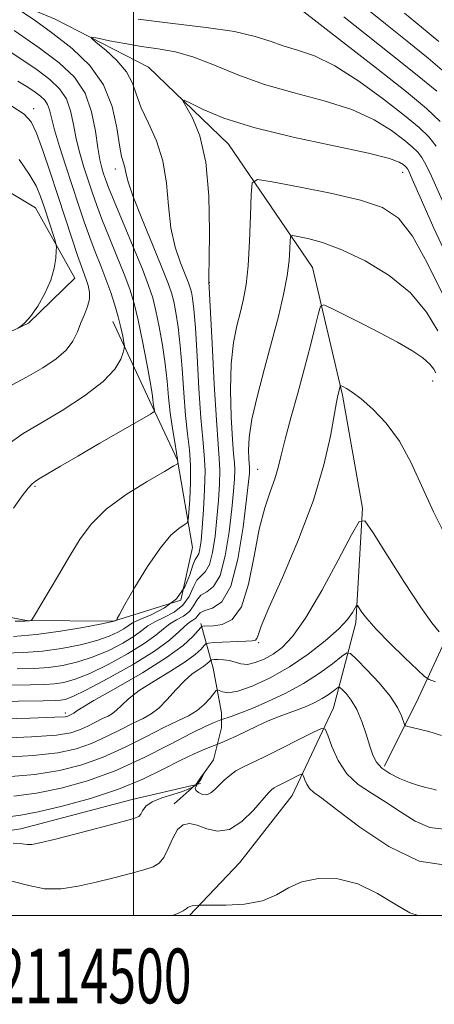
# Model space of a CAD drawing. Extents: x 2112300 to 2115200, y 339800 to 342700.
# Drawn here: x 2114479 to 2114555, y 339984 to 340164 of the extents above; entities that cross this region are included whole.
import ezdxf
from ezdxf.enums import TextEntityAlignment as Align

# ---------------------------------------------------------------- set-up
doc = ezdxf.new("R2010")
doc.units = 0
doc.header["$MEASUREMENT"] = 0
doc.linetypes.add('rvrstm', pattern=[117.1, 50, -3.9, 0.5, -3.9, 0.5, -3.9, 0.5, -3.9, 50])
for name, color, linetype, lineweight in [('32000', 7, 'Continuous', 0), ('32001', 7, 'Continuous', 0), ('DTM HARD BREAKLINE', 7, 'Continuous', 0), ('DTM SPOT ELEVATION', 2, 'Continuous', 13), ('INDEX CONTOUR', 41, 'Continuous', 13), ('INTERMEDIATE CONTOUR', 44, 'Continuous', 0), ('INTERMEDIATE CONTOUR DEPRESSION', 44, 'Continuous', 0), ('STREAM - RIVER SINGLE LINE', 142, 'rvrstm', 0)]:
    doc.layers.add(name, color=color, linetype=linetype, lineweight=lineweight)
doc.styles.add('Style-WORKING', font='WORKING.shx')

msp = doc.modelspace()

# ---------------------------------------------------------------- linework, layer by layer
at = {"layer": '32000', "flags": 128}
for points in [[(2112500, 340000), (2115000, 340000), (2115000, 342500), (2112500, 342500), (2112500, 340000)], [(2114500, 342500), (2114500, 340000)]]:
    msp.add_lwpolyline(points, dxfattribs=at)
at = {"layer": 'DTM HARD BREAKLINE'}
for points in [[(2114557.79, 340168.25, 930.37), (2114568.16, 340153.03, 927.89), (2114574.76, 340129.43, 925.57), (2114578.18, 340113.12, 919.49), (2114575.05, 340092.85, 912.99), (2114568.46, 340072.59, 908.09), (2114558.47, 340053.65, 904.84), (2114552.01, 340039.78, 901.09), (2114545.79, 340027.3, 898.43)], [(2114322.946, 340161.116, 947.84), (2114324.71, 340160.63, 947.55), (2114338.95, 340157.66, 947.45), (2114355.64, 340153.22, 946.76), (2114367.72, 340142.37, 943.45), (2114375.77, 340128.59, 940.24), (2114386.02, 340111.48, 938.6), (2114396.22, 340095.99, 938.25), (2114409.2, 340086.91, 935.71), (2114424.78, 340084.33, 933.99), (2114440.65, 340090.82, 931.6), (2114462.39, 340099.42, 928.14), (2114480.81, 340108.14, 927.98), (2114489.29, 340116.33, 927.1), (2114482.1, 340129.15, 929.03), (2114463.45, 340140.37, 931.62), (2114446.18, 340150.19, 936.32), (2114422.49, 340165.49, 934.87)], [(2114415.1, 340066.18, 925.67), (2114436.59, 340062.16, 923.53), (2114462.13, 340057.42, 922.53), (2114480.44, 340053.87, 920.12), (2114496.34, 340053.76, 918.04), (2114508.6, 340057.6, 917.25), (2114510.76, 340067.19, 917.16), (2114507.98, 340083.14, 920.12), (2114502.9, 340094.04, 922.44), (2114496.21, 340108.42, 924.75)], [(2114512.29, 340053.33, 908.34), (2114514.54, 340045.15, 902.99), (2114516.03, 340037.03, 900.9), (2114516.06, 340034.26, 898.89), (2114514.59, 340028.46, 897.13), (2114511.407, 340024, 894.925)], [(2114388.96, 340019.16, 897.46), (2114408.53, 340014.34, 897.34), (2114431.32, 340013.75, 896.54), (2114454.17, 340012.01, 896.22), (2114479.42, 340015.82, 896.71), (2114499.74, 340021.2, 896.73), (2114511.211, 340023.893, 896.693)], [(2114511.234, 340023.839, 894.901), (2114507.43, 340020.39, 894.46)], [(2114511.43, 340023.944, 896.692), (2114512.18, 340024.12, 896.69)]]:
    msp.add_polyline3d(points, dxfattribs=at)
at = {"layer": 'DTM SPOT ELEVATION'}
for p in [(2114481.73, 340147.27, 925.5), (2114496.66, 340136.25, 918.5), (2114549.13, 340135.62, 913.35), (2114513.832, 340115.509, 913.964), (2114554.584, 340097.593, 907.391), (2114522.652, 340081.433, 908.893), (2114482.027, 340078.35, 921.814), (2114522.851, 340049.794, 905.738), (2114487.513, 340036.964, 908.443)]:
    msp.add_point(p, dxfattribs=at)
at = {"layer": 'INDEX CONTOUR'}
for points in [[(2114530.517, 340165.393, 920), (2114544.636, 340154.423, 920), (2114549.798, 340150.354, 920), (2114553.482, 340147.321, 920), (2114555.956, 340144.928, 920)], [(2114478.349, 340053.732, 920), (2114480.148, 340053.762, 920), (2114480.954, 340053.801, 920), (2114481.217, 340053.836, 920), (2114481.362, 340053.934, 920), (2114481.725, 340054.488, 920), (2114486.277, 340062.13, 920), (2114488.368, 340065.664, 920), (2114490.252, 340068.77, 920), (2114492.287, 340071.529, 920), (2114494.984, 340074.171, 920), (2114498.611, 340076.829, 920), (2114502.468, 340079.249, 920), (2114505.615, 340081.078, 920), (2114507.359, 340082.078, 920), (2114508.003, 340082.472, 920), (2114508.1, 340082.598, 920), (2114508.099, 340082.783, 920), (2114508.037, 340083.312, 920), (2114507.85, 340084.458, 920), (2114507.5, 340086.399, 920), (2114507.069, 340088.927, 920), (2114506.669, 340091.737, 920), (2114506.373, 340094.594, 920), (2114506.109, 340097.544, 920), (2114505.769, 340100.699, 920), (2114505.277, 340104.093, 920), (2114504.685, 340107.441, 920), (2114504.081, 340110.379, 920), (2114503.496, 340112.723, 920), (2114502.746, 340115.015, 920), (2114501.594, 340117.977, 920), (2114499.916, 340122.046, 920), (2114496.44, 340130.371, 920), (2114495.425, 340132.89, 920), (2114494.872, 340134.373, 920), (2114494.53, 340135.39, 920), (2114494.194, 340136.464, 920), (2114493.831, 340137.942, 920), (2114493.453, 340140.128, 920), (2114493.025, 340143.182, 920), (2114492.339, 340146.689, 920), (2114491.143, 340150.092, 920), (2114489.213, 340152.992, 920), (2114486.437, 340155.624, 920), (2114482.733, 340158.386, 920), (2114478.179, 340161.514, 920)], [(2114451.764, 340038.795, 910), (2114483.477, 340039.199, 910), (2114485.743, 340039.241, 910), (2114486.655, 340039.298, 910), (2114487.478, 340039.454, 910), (2114488.885, 340039.979, 910), (2114491.402, 340041.189, 910), (2114495.295, 340043.258, 910), (2114499.775, 340045.801, 910), (2114503.793, 340048.289, 910), (2114506.547, 340050.295, 910), (2114508.239, 340051.783, 910), (2114509.318, 340052.817, 910), (2114510.159, 340053.477, 910), (2114510.832, 340053.917, 910), (2114511.329, 340054.307, 910), (2114511.691, 340054.775, 910), (2114512.152, 340055.269, 910), (2114512.992, 340055.694, 910), (2114514.385, 340056.123, 910), (2114516.085, 340057.291, 910), (2114517.737, 340060.101, 910), (2114519.052, 340065.032, 910), (2114520.003, 340070.875, 910), (2114520.631, 340075.998, 910), (2114520.979, 340079.165, 910), (2114521.125, 340080.719, 910), (2114521.153, 340081.399, 910), (2114521.133, 340081.863, 910), (2114521.014, 340083.388, 910), (2114520.959, 340084.937, 910), (2114521.085, 340087.279, 910), (2114521.588, 340090.589, 910), (2114522.588, 340094.923, 910), (2114523.897, 340099.849, 910), (2114525.252, 340104.812, 910), (2114526.425, 340109.347, 910), (2114527.351, 340113.335, 910), (2114528.003, 340116.742, 910), (2114528.374, 340119.535, 910), (2114528.538, 340121.676, 910), (2114528.59, 340123.127, 910), (2114528.66, 340123.887, 910), (2114529.022, 340124.104, 910), (2114529.988, 340123.964, 910), (2114531.809, 340123.589, 910), (2114534.503, 340122.845, 910), (2114538.03, 340121.532, 910), (2114542.25, 340119.506, 910), (2114546.625, 340116.833, 910), (2114550.518, 340113.636, 910), (2114553.441, 340110.103, 910), (2114555.504, 340106.703, 910)], [(2114478.14, 340021.833, 900), (2114482.29, 340022.35, 900), (2114486.757, 340023.243, 900), (2114491.558, 340024.592, 900), (2114496.623, 340026.454, 900), (2114501.806, 340028.797, 900), (2114506.634, 340031.232, 900), (2114510.557, 340033.281, 900), (2114513.175, 340034.589, 900), (2114514.699, 340035.277, 900), (2114515.908, 340035.739, 900), (2114517.794, 340036.362, 900), (2114519.376, 340036.932, 900), (2114521.614, 340037.817, 900), (2114524.511, 340039.065, 900), (2114527.771, 340040.616, 900), (2114531.02, 340042.383, 900), (2114533.919, 340044.247, 900), (2114536.28, 340045.969, 900), (2114537.948, 340047.281, 900), (2114538.897, 340047.942, 900), (2114539.609, 340047.818, 900), (2114540.695, 340046.801, 900), (2114542.562, 340044.887, 900), (2114544.809, 340042.467, 900), (2114546.831, 340040.037, 900), (2114548.16, 340038.007, 900), (2114548.885, 340036.471, 900), (2114549.415, 340034.891, 900), (2114549.629, 340034.656, 900), (2114550.056, 340034.534, 900), (2114550.86, 340034.352, 900), (2114552.124, 340034.045, 900), (2114553.911, 340033.578, 900), (2114556.197, 340032.899, 900)]]:
    msp.add_polyline3d(points, dxfattribs=at)
at = {"layer": 'INTERMEDIATE CONTOUR'}
for points in [[(2114478.052, 340050.958, 918), (2114482.249, 340051.289, 918), (2114486.65, 340051.891, 918), (2114490.747, 340052.605, 918), (2114493.888, 340053.216, 918), (2114496.426, 340053.76, 918), (2114496.934, 340053.947, 918), (2114496.959, 340053.974, 918), (2114496.967, 340054.024, 918), (2114497.027, 340054.203, 918), (2114497.406, 340054.946, 918), (2114498.419, 340056.773, 918), (2114500.251, 340059.951, 918), (2114502.561, 340063.74, 918), (2114504.877, 340067.151, 918), (2114506.806, 340069.418, 918), (2114508.262, 340070.679, 918), (2114509.238, 340071.298, 918), (2114509.759, 340071.661, 918), (2114509.982, 340072.249, 918), (2114510.101, 340073.567, 918), (2114510.256, 340075.94, 918), (2114510.389, 340078.988, 918), (2114510.391, 340082.149, 918), (2114510.189, 340085.034, 918), (2114509.85, 340087.929, 918), (2114509.479, 340091.289, 918), (2114509.152, 340095.395, 918), (2114508.848, 340099.826, 918), (2114508.52, 340103.985, 918), (2114508.135, 340107.395, 918), (2114507.719, 340110.054, 918), (2114507.312, 340112.079, 918), (2114506.902, 340113.689, 918), (2114506.274, 340115.52, 918), (2114505.16, 340118.311, 918), (2114503.425, 340122.489, 918), (2114501.475, 340127.226, 918), (2114499.851, 340131.382, 918), (2114498.947, 340134.098, 918), (2114498.574, 340135.638, 918), (2114498.4, 340136.547, 918), (2114498.151, 340137.357, 918), (2114497.807, 340138.551, 918), (2114497.409, 340140.599, 918), (2114496.93, 340143.79, 918), (2114496.083, 340147.681, 918), (2114494.517, 340151.643, 918), (2114492, 340155.175, 918), (2114488.792, 340158.259, 918), (2114485.275, 340161, 918), (2114481.828, 340163.459, 918), (2114478.811, 340165.51, 918)], [(2114542.259, 340165.716, 924), (2114545.961, 340162.72, 924), (2114549.925, 340159.563, 924), (2114553.756, 340156.47, 924), (2114557.153, 340153.546, 924)], [(2114500.847, 340163.598, 918), (2114507.16, 340162.807, 918), (2114513.262, 340162.086, 918), (2114518.429, 340161.329, 918), (2114522.168, 340160.464, 918), (2114524.903, 340159.559, 918), (2114527.293, 340158.715, 918), (2114529.912, 340157.942, 918), (2114533.007, 340156.881, 918), (2114536.743, 340155.079, 918), (2114541.138, 340152.282, 918), (2114545.616, 340149.023, 918), (2114549.456, 340146.032, 918), (2114552.131, 340143.835, 918), (2114553.898, 340142.133, 918), (2114555.207, 340140.425, 918)], [(2114538.349, 340164.03, 922), (2114542.507, 340160.744, 922), (2114547.28, 340156.993, 922), (2114551.777, 340153.412, 922), (2114555.318, 340150.434, 922)], [(2114549.415, 340164.697, 926), (2114552.57, 340162.134, 926), (2114555.735, 340159.527, 926)], [(2114476.357, 340047.926, 916), (2114479.974, 340048.028, 916), (2114483.35, 340048.291, 916), (2114486.857, 340048.782, 916), (2114490.282, 340049.448, 916), (2114493.266, 340050.209, 916), (2114495.535, 340050.988, 916), (2114497.144, 340051.727, 916), (2114498.231, 340052.372, 916), (2114498.985, 340052.9, 916), (2114499.799, 340053.414, 916), (2114501.117, 340054.045, 916), (2114503.21, 340054.922, 916), (2114505.655, 340056.153, 916), (2114507.854, 340057.84, 916), (2114509.353, 340059.987, 916), (2114510.26, 340062.199, 916), (2114510.825, 340063.982, 916), (2114511.26, 340064.998, 916), (2114511.612, 340065.536, 916), (2114511.89, 340066.041, 916), (2114512.109, 340066.921, 916), (2114512.303, 340068.428, 916), (2114512.511, 340070.782, 916), (2114512.753, 340074.054, 916), (2114512.956, 340077.746, 916), (2114513.029, 340081.215, 916), (2114512.907, 340084.077, 916), (2114512.635, 340086.983, 916), (2114512.288, 340090.842, 916), (2114511.93, 340096.196, 916), (2114511.586, 340102.108, 916), (2114511.27, 340107.271, 916), (2114510.993, 340110.698, 916), (2114510.752, 340112.668, 916), (2114510.543, 340113.779, 916), (2114510.336, 340114.591, 916), (2114510.019, 340115.514, 916), (2114508.583, 340119.105, 916), (2114507.61, 340122.022, 916), (2114506.817, 340125.549, 916), (2114506.376, 340129.533, 916), (2114506.017, 340133.697, 916), (2114505.358, 340137.735, 916), (2114504.153, 340141.392, 916), (2114502.692, 340144.618, 916), (2114501.398, 340147.413, 916), (2114500.546, 340149.806, 916), (2114499.806, 340151.942, 916), (2114498.702, 340153.992, 916), (2114496.932, 340156.054, 916), (2114494.901, 340157.931, 916), (2114493.192, 340159.349, 916), (2114492.299, 340160.109, 916), (2114492.37, 340160.306, 916), (2114493.467, 340160.107, 916), (2114495.574, 340159.674, 916), (2114498.367, 340159.138, 916), (2114501.443, 340158.622, 916), (2114504.499, 340158.185, 916), (2114507.618, 340157.63, 916), (2114510.981, 340156.695, 916), (2114514.751, 340155.217, 916), (2114519.025, 340153.427, 916), (2114523.881, 340151.654, 916), (2114529.29, 340150.131, 916), (2114534.791, 340148.704, 916), (2114539.816, 340147.125, 916), (2114543.907, 340145.238, 916), (2114547.044, 340143.274, 916), (2114549.316, 340141.554, 916), (2114550.84, 340140.301, 916), (2114551.847, 340139.332, 916), (2114552.593, 340138.358, 916), (2114553.339, 340137.054, 916), (2114554.355, 340134.923, 916), (2114558.188, 340126.34, 916)], [(2114478.062, 340074.392, 922), (2114479.681, 340076.602, 922), (2114480.775, 340078.007, 922), (2114481.465, 340078.799, 922), (2114482.066, 340079.292, 922), (2114482.94, 340079.829, 922), (2114486.649, 340082.036, 922), (2114489.795, 340083.878, 922), (2114493.808, 340086.2, 922), (2114503.089, 340091.54, 922), (2114503.751, 340091.999, 922), (2114503.81, 340092.249, 922), (2114503.659, 340093.082, 922), (2114503.583, 340093.608, 922), (2114503.512, 340094.216, 922), (2114503.361, 340095.315, 922), (2114503.019, 340097.413, 922), (2114502.419, 340100.791, 922), (2114501.651, 340104.828, 922), (2114500.85, 340108.679, 922), (2114500.098, 340111.736, 922), (2114499.29, 340114.339, 922), (2114498.273, 340117.069, 922), (2114496.958, 340120.329, 922), (2114495.523, 340123.823, 922), (2114494.214, 340127.079, 922), (2114493.206, 340129.757, 922), (2114492.416, 340132.04, 922), (2114490.918, 340136.619, 922), (2114490.158, 340139.153, 922), (2114489.508, 340141.771, 922), (2114489.012, 340144.386, 922), (2114488.493, 340146.865, 922), (2114487.72, 340149.066, 922), (2114486.492, 340150.911, 922), (2114484.725, 340152.586, 922), (2114482.368, 340154.344, 922), (2114479.431, 340156.354, 922), (2114476.173, 340158.469, 922)], [(2114477.083, 340086.073, 924), (2114479.867, 340088.019, 924), (2114483.051, 340089.881, 924), (2114486.972, 340092.211, 924), (2114491.045, 340094.847, 924), (2114494.449, 340097.451, 924), (2114496.576, 340099.723, 924), (2114497.648, 340101.533, 924), (2114498.098, 340102.794, 924), (2114498.292, 340103.5, 924), (2114498.325, 340103.971, 924), (2114498.224, 340104.611, 924), (2114498.011, 340105.739, 924), (2114497.676, 340107.326, 924), (2114497.201, 340109.257, 924), (2114496.577, 340111.423, 924), (2114495.819, 340113.749, 924), (2114494.951, 340116.161, 924), (2114494, 340118.612, 924), (2114492.999, 340121.135, 924), (2114491.987, 340123.787, 924), (2114490.987, 340126.623, 924), (2114489.959, 340129.706, 924), (2114487.642, 340136.773, 924), (2114486.485, 340140.364, 924), (2114485.564, 340143.414, 924), (2114484.999, 340145.59, 924), (2114484.647, 340147.041, 924), (2114484.297, 340148.04, 924), (2114483.771, 340148.83, 924), (2114483.014, 340149.548, 924), (2114482.004, 340150.302, 924), (2114480.682, 340151.194, 924), (2114478.85, 340152.316, 924)], [(2114478.73, 340045.017, 914), (2114481.897, 340045.099, 914), (2114484.452, 340045.293, 914), (2114487.064, 340045.673, 914), (2114489.816, 340046.292, 914), (2114492.645, 340047.203, 914), (2114495.455, 340048.412, 914), (2114498.021, 340049.752, 914), (2114500.085, 340051.011, 914), (2114501.506, 340052.032, 914), (2114502.612, 340052.87, 914), (2114503.851, 340053.636, 914), (2114505.527, 340054.441, 914), (2114507.381, 340055.408, 914), (2114509.013, 340056.663, 914), (2114510.132, 340058.25, 914), (2114510.89, 340059.889, 914), (2114511.547, 340061.219, 914), (2114512.301, 340062.04, 914), (2114513.103, 340062.788, 914), (2114513.839, 340064.061, 914), (2114514.423, 340066.291, 914), (2114514.87, 340069.244, 914), (2114515.218, 340072.521, 914), (2114515.495, 340075.758, 914), (2114515.679, 340078.737, 914), (2114515.737, 340081.276, 914), (2114515.645, 340083.414, 914), (2114515.422, 340086.073, 914), (2114515.098, 340090.395, 914), (2114514.709, 340096.997, 914), (2114514.325, 340104.389, 914), (2114513.742, 340115.722, 914), (2114513.744, 340116.818, 914), (2114513.783, 340119.716, 914), (2114513.837, 340124.915, 914), (2114513.71, 340131.343, 914), (2114513.161, 340137.531, 914), (2114512.061, 340142.296, 914), (2114510.725, 340145.588, 914), (2114508.994, 340148.67, 914), (2114509.201, 340148.83, 914), (2114510.375, 340148.258, 914), (2114512.71, 340147.103, 914), (2114516.474, 340145.556, 914), (2114521.951, 340143.822, 914), (2114529.106, 340142.091, 914), (2114542.889, 340139.171, 914), (2114546.677, 340138.195, 914), (2114548.472, 340137.524, 914), (2114549.176, 340137.075, 914), (2114549.55, 340136.768, 914), (2114549.796, 340136.53, 914), (2114549.979, 340136.292, 914), (2114550.219, 340135.843, 914), (2114550.861, 340134.421, 914), (2114552.312, 340131.121, 914), (2114554.805, 340125.49, 914), (2114557.888, 340118.858, 914)], [(2114476.948, 340096.377, 926), (2114480.424, 340098.281, 926), (2114483.435, 340100, 926), (2114485.881, 340101.615, 926), (2114487.712, 340103.215, 926), (2114488.93, 340104.866, 926), (2114489.735, 340106.535, 926), (2114490.373, 340108.162, 926), (2114491.025, 340109.702, 926), (2114491.603, 340111.15, 926), (2114491.952, 340112.514, 926), (2114491.964, 340113.799, 926), (2114491.722, 340114.996, 926), (2114491.357, 340116.092, 926), (2114490.464, 340118.478, 926), (2114489.761, 340120.494, 926), (2114488.775, 340123.469, 926), (2114486.196, 340131.392, 926), (2114484.778, 340135.684, 926), (2114483.428, 340139.639, 926), (2114482.276, 340142.786, 926), (2114481.323, 340144.84, 926), (2114480.046, 340146.265, 926), (2114477.794, 340147.709, 926)], [(2114478.882, 340107.238, 928), (2114479.383, 340107.525, 928), (2114480.149, 340108.156, 928), (2114481.195, 340109.348, 928), (2114482.49, 340111.228, 928), (2114483.81, 340113.548, 928), (2114484.886, 340115.967, 928), (2114485.52, 340118.177, 928), (2114485.801, 340120.006, 928), (2114485.89, 340121.312, 928), (2114485.908, 340122.059, 928), (2114485.816, 340122.643, 928), (2114485.535, 340123.564, 928), (2114483.671, 340129.354, 928), (2114483.019, 340131.263, 928), (2114482.202, 340133.156, 928), (2114480.959, 340135.341, 928), (2114479.093, 340138.013, 928)], [(2114468.816, 340041.964, 912), (2114481.104, 340042.108, 912), (2114483.82, 340042.17, 912), (2114485.554, 340042.296, 912), (2114487.271, 340042.563, 912), (2114489.35, 340043.136, 912), (2114492.024, 340044.196, 912), (2114495.375, 340045.835, 912), (2114498.898, 340047.776, 912), (2114501.939, 340049.65, 912), (2114504.026, 340051.163, 912), (2114505.425, 340052.327, 912), (2114506.584, 340053.226, 912), (2114507.843, 340053.959, 912), (2114509.106, 340054.662, 912), (2114510.171, 340055.485, 912), (2114510.912, 340056.512, 912), (2114511.521, 340057.579, 912), (2114512.269, 340058.457, 912), (2114513.343, 340059.081, 912), (2114514.594, 340060.04, 912), (2114515.788, 340062.081, 912), (2114516.737, 340065.661, 912), (2114517.436, 340070.059, 912), (2114517.924, 340074.259, 912), (2114518.237, 340077.461, 912), (2114518.402, 340079.728, 912), (2114518.445, 340081.338, 912), (2114518.389, 340082.64, 912), (2114518.253, 340084.266, 912), (2114518.055, 340086.919, 912), (2114517.831, 340091.029, 912), (2114517.699, 340095.932, 912), (2114517.795, 340100.694, 912), (2114518.206, 340104.578, 912), (2114518.823, 340107.658, 912), (2114519.49, 340110.209, 912), (2114520.074, 340112.548, 912), (2114520.548, 340115.163, 912), (2114520.914, 340118.589, 912), (2114521.175, 340123.082, 912), (2114521.347, 340127.802, 912), (2114521.45, 340131.63, 912), (2114521.642, 340133.723, 912), (2114522.641, 340134.321, 912), (2114525.3, 340133.936, 912), (2114530.093, 340133.026, 912), (2114535.954, 340131.833, 912), (2114541.434, 340130.545, 912), (2114545.447, 340129.203, 912), (2114548.357, 340127.258, 912), (2114550.89, 340124.015, 912), (2114553.598, 340119.124, 912), (2114556.338, 340113.615, 912)], [(2114463.447, 340035.618, 908), (2114481.026, 340036.058, 908), (2114485.633, 340036.203, 908), (2114487.495, 340036.31, 908), (2114487.991, 340036.413, 908), (2114488.264, 340036.536, 908), (2114489.076, 340036.949, 908), (2114489.482, 340037.275, 908), (2114490.437, 340037.892, 908), (2114492.751, 340039.25, 908), (2114496.776, 340041.537, 908), (2114501.605, 340044.338, 908), (2114506.011, 340047.084, 908), (2114509.042, 340049.308, 908), (2114510.829, 340050.941, 908), (2114511.774, 340052.011, 908), (2114512.245, 340052.574, 908), (2114512.47, 340052.783, 908), (2114512.639, 340052.82, 908), (2114514.595, 340052.92, 908), (2114516.178, 340053.124, 908), (2114518.005, 340054.049, 908), (2114519.701, 340056.384, 908), (2114520.991, 340060.512, 908), (2114521.993, 340065.608, 908), (2114522.923, 340070.542, 908), (2114523.935, 340074.431, 908), (2114524.942, 340077.369, 908), (2114525.795, 340079.697, 908), (2114526.41, 340081.775, 908), (2114526.957, 340084.046, 908), (2114527.673, 340086.974, 908), (2114528.718, 340090.861, 908), (2114529.965, 340095.345, 908), (2114531.216, 340099.903, 908), (2114532.297, 340104.054, 908), (2114533.149, 340107.488, 908), (2114533.738, 340109.941, 908), (2114534.121, 340111.224, 908), (2114534.725, 340111.465, 908), (2114536.068, 340110.873, 908), (2114538.495, 340109.659, 908), (2114541.657, 340108.063, 908), (2114545.032, 340106.328, 908), (2114548.157, 340104.665, 908), (2114550.805, 340103.141, 908), (2114552.81, 340101.791, 908), (2114554.073, 340100.647, 908), (2114554.768, 340099.736, 908), (2114555.14, 340099.082, 908)], [(2114474.263, 340032.348, 906), (2114481.342, 340032.631, 906), (2114485.914, 340032.963, 906), (2114488.511, 340033.38, 906), (2114490.149, 340033.923, 906), (2114491.655, 340034.603, 906), (2114494.344, 340035.959, 906), (2114495.325, 340036.435, 906), (2114496.133, 340036.881, 906), (2114496.905, 340037.474, 906), (2114497.805, 340038.362, 906), (2114499.085, 340039.562, 906), (2114501.022, 340041.064, 906), (2114503.741, 340042.819, 906), (2114506.753, 340044.642, 906), (2114509.416, 340046.312, 906), (2114511.237, 340047.648, 906), (2114512.311, 340048.629, 906), (2114512.878, 340049.272, 906), (2114513.209, 340049.612, 906), (2114513.68, 340049.754, 906), (2114514.693, 340049.819, 906), (2114520.5, 340050.091, 906), (2114521.665, 340050.16, 906), (2114522.238, 340050.284, 906), (2114522.486, 340050.557, 906), (2114522.704, 340051.182, 906), (2114523.298, 340052.802, 906), (2114524.702, 340056.167, 906), (2114527.156, 340061.717, 906), (2114530.113, 340068.639, 906), (2114532.833, 340075.809, 906), (2114534.74, 340082.244, 906), (2114535.913, 340087.532, 906), (2114537.012, 340093.727, 906), (2114537.257, 340094.91, 906), (2114537.677, 340096.574, 906), (2114537.728, 340096.706, 906), (2114537.864, 340096.697, 906), (2114538.199, 340096.538, 906), (2114538.848, 340096.193, 906), (2114539.918, 340095.508, 906), (2114541.512, 340094.304, 906), (2114543.663, 340092.428, 906), (2114546.112, 340089.85, 906), (2114548.527, 340086.566, 906), (2114550.667, 340082.621, 906), (2114554.713, 340073.695, 906), (2114556.95, 340069.288, 906)], [(2114475.555, 340028.843, 904), (2114481.658, 340029.204, 904), (2114486.195, 340029.723, 904), (2114489.526, 340030.451, 904), (2114492.307, 340031.434, 904), (2114495.045, 340032.67, 904), (2114497.663, 340033.98, 904), (2114499.937, 340035.135, 904), (2114501.721, 340036.002, 904), (2114503.189, 340036.813, 904), (2114504.594, 340037.892, 904), (2114506.127, 340039.449, 904), (2114507.732, 340041.232, 904), (2114509.294, 340042.878, 904), (2114510.706, 340044.101, 904), (2114511.901, 340044.946, 904), (2114512.821, 340045.54, 904), (2114513.432, 340045.988, 904), (2114513.792, 340046.317, 904), (2114514.097, 340046.648, 904), (2114514.282, 340046.696, 904), (2114514.695, 340046.721, 904), (2114515.443, 340046.745, 904), (2114516.423, 340046.714, 904), (2114517.482, 340046.555, 904), (2114518.511, 340046.242, 904), (2114519.574, 340045.941, 904), (2114520.783, 340045.864, 904), (2114522.212, 340046.173, 904), (2114523.798, 340046.831, 904), (2114525.446, 340047.749, 904), (2114527.117, 340048.954, 904), (2114529.009, 340050.941, 904), (2114531.38, 340054.317, 904), (2114534.334, 340059.347, 904), (2114537.357, 340064.901, 904), (2114539.78, 340069.505, 904), (2114541.193, 340071.945, 904), (2114542.211, 340072.043, 904), (2114543.708, 340069.885, 904), (2114546.28, 340065.763, 904), (2114549.421, 340060.804, 904), (2114552.346, 340056.343, 904), (2114554.44, 340053.41, 904), (2114555.751, 340051.812, 904)], [(2114476.848, 340025.338, 902), (2114481.974, 340025.777, 902), (2114486.476, 340026.483, 902), (2114490.542, 340027.521, 902), (2114494.465, 340028.944, 902), (2114498.436, 340030.738, 902), (2114502.232, 340032.637, 902), (2114505.529, 340034.312, 902), (2114508.091, 340035.537, 902), (2114510.038, 340036.482, 902), (2114511.583, 340037.421, 902), (2114512.89, 340038.54, 902), (2114513.944, 340039.679, 902), (2114515.094, 340041.084, 902), (2114515.34, 340041.21, 902), (2114516.193, 340040.818, 902), (2114517.243, 340040.691, 902), (2114519.02, 340040.979, 902), (2114521.659, 340041.899, 902), (2114524.912, 340043.408, 902), (2114528.432, 340045.395, 902), (2114531.886, 340047.721, 902), (2114534.98, 340050.125, 902), (2114537.43, 340052.318, 902), (2114539.042, 340054.062, 902), (2114539.965, 340055.335, 902), (2114540.676, 340056.58, 902), (2114540.849, 340056.597, 902), (2114541.104, 340056.229, 902), (2114541.604, 340055.468, 902), (2114542.58, 340054.201, 902), (2114544.275, 340052.293, 902), (2114546.774, 340049.739, 902), (2114549.517, 340047.049, 902), (2114551.786, 340044.864, 902), (2114553.102, 340043.638, 902), (2114553.956, 340043.073, 902), (2114555.078, 340042.684, 902)], [(2114476.587, 340017.986, 898), (2114479.433, 340018.327, 898), (2114482.606, 340018.923, 898), (2114486.981, 340019.971, 898), (2114492.11, 340021.409, 898), (2114497.217, 340023.11, 898), (2114501.669, 340024.937, 898), (2114505.407, 340026.722, 898), (2114508.512, 340028.292, 898), (2114511.048, 340029.506, 898), (2114512.997, 340030.368, 898), (2114516.377, 340031.743, 898), (2114517.335, 340032.151, 898), (2114518.688, 340032.775, 898), (2114522.465, 340034.608, 898), (2114524.561, 340035.554, 898), (2114526.578, 340036.359, 898), (2114530.205, 340037.675, 898), (2114531.774, 340038.299, 898), (2114533.178, 340038.941, 898), (2114534.428, 340039.615, 898), (2114535.521, 340040.317, 898), (2114536.411, 340040.966, 898), (2114537.04, 340041.461, 898), (2114537.397, 340041.71, 898), (2114537.666, 340041.663, 898), (2114538.075, 340041.28, 898), (2114538.791, 340040.518, 898), (2114539.723, 340039.32, 898), (2114540.717, 340037.628, 898), (2114541.638, 340035.454, 898), (2114542.445, 340033.103, 898), (2114543.117, 340030.948, 898), (2114543.677, 340029.272, 898), (2114544.324, 340027.99, 898), (2114545.302, 340026.923, 898), (2114546.771, 340025.93, 898), (2114548.547, 340025.035, 898), (2114550.362, 340024.297, 898), (2114551.987, 340023.759, 898), (2114553.358, 340023.385, 898), (2114554.451, 340023.121, 898), (2114555.255, 340022.914, 898)], [(2114478.032, 340013.237, 896), (2114479.682, 340013.102, 896), (2114480.558, 340012.962, 896), (2114481.435, 340012.985, 896), (2114482.907, 340013.276, 896), (2114485.519, 340013.927, 896), (2114489.526, 340014.958, 896), (2114497.822, 340017.122, 896), (2114500.028, 340017.728, 896), (2114500.982, 340018.108, 896), (2114501.329, 340018.521, 896), (2114501.645, 340019.16, 896), (2114502.242, 340019.955, 896), (2114503.36, 340020.775, 896), (2114505.12, 340021.508, 896), (2114507.144, 340022.138, 896), (2114508.931, 340022.673, 896), (2114510.1, 340023.116, 896), (2114510.756, 340023.466, 896), (2114511.122, 340023.718, 896), (2114511.379, 340023.866, 896), (2114511.529, 340023.901, 896), (2114511.532, 340023.814, 896), (2114511.387, 340023.602, 896), (2114511.261, 340023.284, 896), (2114511.361, 340022.887, 896), (2114511.831, 340022.46, 896), (2114512.554, 340022.138, 896), (2114513.352, 340022.077, 896), (2114514.089, 340022.39, 896), (2114514.806, 340023.008, 896), (2114515.588, 340023.817, 896), (2114516.502, 340024.708, 896), (2114517.541, 340025.596, 896), (2114518.679, 340026.404, 896), (2114519.943, 340027.103, 896), (2114523.866, 340028.96, 896), (2114526.933, 340030.48, 896), (2114530.174, 340032.126, 896), (2114532.811, 340033.48, 896), (2114534.292, 340034.171, 896), (2114534.971, 340034.029, 896), (2114535.432, 340032.933, 896), (2114536.166, 340030.879, 896), (2114537.312, 340028.332, 896), (2114538.917, 340025.875, 896), (2114540.995, 340023.937, 896), (2114543.425, 340022.337, 896), (2114546.049, 340020.736, 896), (2114548.733, 340018.929, 896), (2114551.418, 340017.23, 896), (2114554.064, 340016.082, 896), (2114556.646, 340015.776, 896)], [(2114477.757, 340006.313, 894), (2114480.874, 340005.49, 894), (2114483.762, 340004.911, 894), (2114486.759, 340004.906, 894), (2114489.901, 340005.376, 894), (2114493.148, 340006.11, 894), (2114496.415, 340006.92, 894), (2114499.434, 340007.703, 894), (2114501.89, 340008.374, 894), (2114503.572, 340008.914, 894), (2114504.676, 340009.565, 894), (2114505.499, 340010.63, 894), (2114506.294, 340012.28, 894), (2114507.129, 340014.145, 894), (2114508.026, 340015.718, 894), (2114509.019, 340016.601, 894), (2114510.184, 340016.82, 894), (2114511.605, 340016.507, 894), (2114513.341, 340015.87, 894), (2114515.34, 340015.419, 894), (2114517.523, 340015.737, 894), (2114519.78, 340017.187, 894), (2114521.878, 340019.25, 894), (2114524.622, 340022.413, 894), (2114525.241, 340023.046, 894), (2114525.646, 340023.354, 894), (2114526.05, 340023.577, 894), (2114527.304, 340024.171, 894), (2114528.285, 340024.657, 894), (2114530.164, 340025.616, 894), (2114530.638, 340025.837, 894), (2114530.855, 340025.792, 894), (2114531.002, 340025.441, 894), (2114531.237, 340024.784, 894), (2114531.603, 340023.97, 894), (2114532.116, 340023.184, 894), (2114532.878, 340022.486, 894), (2114534.338, 340021.419, 894), (2114537.031, 340019.402, 894), (2114541.282, 340016.153, 894), (2114546.565, 340012.601, 894), (2114552.144, 340009.974, 894), (2114557.348, 340009.151, 894)], [(2114507.005, 340000, 892), (2114507.094, 340000.032, 892), (2114508.19, 340000.473, 892), (2114509.062, 340000.891, 892), (2114509.59, 340001.236, 892), (2114509.913, 340001.501, 892), (2114510.234, 340001.689, 892), (2114510.698, 340001.807, 892), (2114511.22, 340001.871, 892), (2114511.978, 340001.916, 892), (2114512.625, 340001.916, 892), (2114514.149, 340001.901, 892), (2114516.882, 340001.907, 892), (2114520.265, 340002.101, 892), (2114523.515, 340002.689, 892), (2114526.074, 340003.775, 892), (2114528.282, 340005.072, 892), (2114530.704, 340006.191, 892), (2114533.758, 340006.79, 892), (2114537.279, 340006.699, 892), (2114540.954, 340005.791, 892), (2114544.496, 340004.074, 892), (2114547.712, 340002.085, 892), (2114550.432, 340000.494, 892), (2114551.954, 340000, 892)]]:
    msp.add_polyline3d(points, dxfattribs=at)
at = {"layer": 'INTERMEDIATE CONTOUR DEPRESSION'}
msp.add_polyline3d([(2114511.665, 340024.331, 896), (2114511.946, 340024.785, 896), (2114512.333, 340025.332, 896), (2114512.87, 340026.051, 896), (2114512.895, 340026.057, 896), (2114512.548, 340025.382, 896), (2114512.256, 340024.857, 896), (2114511.96, 340024.4, 896), (2114511.719, 340024.139, 896), (2114511.599, 340024.111, 896), (2114511.665, 340024.331, 896)], dxfattribs=at)
at = {"layer": 'STREAM - RIVER SINGLE LINE'}
msp.add_polyline3d([(2114341.16, 340247.69, 952.08), (2114359.76, 340232.03, 938.39), (2114401.07, 340193.61, 933.34), (2114420.99, 340182.31, 929.13), (2114443.15, 340179.02, 920.81), (2114464.75, 340172.32, 919.11), (2114485.71, 340163.59, 916.81), (2114502.73, 340154.86, 914.56), (2114517.34, 340140.79, 913.18), (2114532.66, 340118.28, 908.86), (2114538.15, 340094.97, 905.76), (2114541.75, 340074.37, 904.15), (2114540.57, 340053.43, 901.59), (2114536.49, 340037.94, 896.79), (2114528.92, 340021.92, 893.06), (2114519.37, 340009.68, 892.96), (2114510.174, 340000, 891.762)], dxfattribs=at)

# ---------------------------------------------------------------- texts
at = {"layer": '32001', "style": 'Style-WORKING', "width": 0.67}
msp.add_text('E 2114500', height=10, dxfattribs=at).set_placement((2114489.112, 339994), align=Align.TOP_CENTER)

doc.saveas('drawing.dxf')
